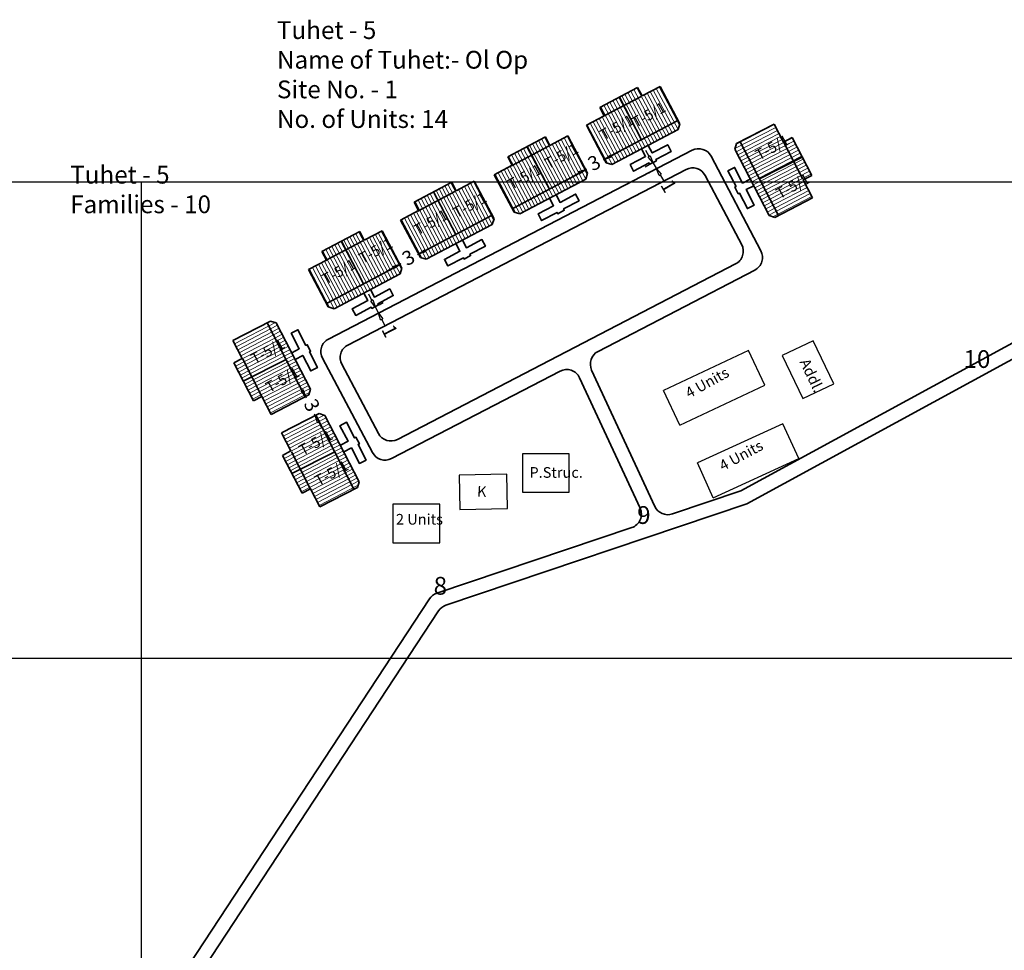
# Model space of a CAD drawing. Units: millimetres. Extents: x 45 to 19918, y 1096 to 28586.
# Drawn here: x 9986 to 9995, y 14113 to 14121 of the extents above; entities that cross this region are included whole.
import ezdxf

# ---------------------------------------------------------------- set-up
doc = ezdxf.new("R2010")
doc.units = ezdxf.units.MM
doc.header["$MEASUREMENT"] = 0
for name, color, linetype in [('Addl', 24, 'Continuous'), ('formet', 7, 'Continuous'), ('open', 71, 'Continuous'), ('Permanent', 170, 'Continuous'), ('Pwd temp', 10, 'Continuous'), ('TCPO', 7, 'Continuous'), ('Text', 7, 'Continuous')]:
    doc.layers.add(name, color=color, linetype=linetype)
for name, color, linetype, lineweight in [('Du', 7, 'Continuous', 35), ('Proposed PS', 40, 'Continuous', 35), ('roof', 2, 'Continuous', 15)]:
    doc.layers.add(name, color=color, linetype=linetype, lineweight=lineweight)
doc.layers.get('0').off()
doc.dimstyles.new('ISO-25', dxfattribs={"dimtxt": 2, "dimasz": 1, "dimexe": 1.25, "dimexo": 0.625, "dimtad": 0, "dimdsep": 46, "dimtxsty": 'Standard', "dimblk": 'CLOSEDBLANK', "dimcen": 2.5, "dimclrd": 7, "dimclre": 7, "dimclrt": 7, "dimadec": 0, "dimazin": 0, "dimtfac": 1, "dimtmove": 0, "dimatfit": 3, "dimfxl": 1, "dimlwe": 25, "dimarcsym": 0})

# ---------------------------------------------------------------- blocks, each defined once
blk = doc.blocks.new('A$C52371ECC')
at = {"layer": 'Pwd temp'}
for p, q in [((6.6, 5.4), (0, 5.4)), ((0, 5.4), (0, 0)), ((6.6, 0), (6.6, 5.4)), ((0, 0), (6.6, 0))]:
    blk.add_line(p, q, dxfattribs=at)
at = {"layer": 'Text', "insert": (0.43, 4.04), "char_height": 1.5, "attachment_point": 1}
blk.add_mtext('{\\fArial Narrow|b0|i0|c0|p34;2 Units}', dxfattribs=at)
blk = doc.blocks.new('A$C21A1433E')
at = {"layer": 'Pwd temp'}
for p, q in [((0, 8.03), (3.28, 12.31)), ((13.76, 4.29), (3.28, 12.31)), ((0, 8.03), (10.48, 0)), ((10.48, 0), (13.76, 4.29))]:
    blk.add_line(p, q, dxfattribs=at)
at = {"layer": 'Text', "insert": (4.74, 9.83), "char_height": 1.5, "attachment_point": 1, "rotation": 326.3748}
blk.add_mtext('{\\fArial Narrow|b0|i0|c0|p34;4 Units}', dxfattribs=at)
blk = doc.blocks.new('_ClosedBlank')
at = {"color": 0, "linetype": 'ByBlock', "lineweight": -2}
for p, q in [((-1, 0.17), (0, 0)), ((-1, 0.17), (-1, -0.17)), ((0, 0), (-1, -0.17))]:
    blk.add_line(p, q, dxfattribs=at)
blk = doc.blocks.new('*D457')
at = {"layer": 'Defpoints', "color": 0, "ltscale": 0.002}
for p in [(12064.63, 14587.86), (12064.7, 14587.89), (12066.08, 14585.23)]:
    blk.add_point(p, dxfattribs=at)
at = {"layer": 'open', "color": 7, "lineweight": -2, "ltscale": 0.002}
for p, q in [((12064.17, 14588.75), (12063.71, 14589.64)), ((12064.63, 14587.86), (12064.73, 14587.67)), ((12066.01, 14585.19), (12065.91, 14585.38)), ((12066.47, 14584.31), (12066.93, 14583.42))]:
    blk.add_line(p, q, dxfattribs=at)
at = {"layer": 'open', "color": 7, "lineweight": 25, "ltscale": 0.002}
for p, q in [((12064.14, 14587.61), (12063.52, 14587.28)), ((12065.52, 14584.94), (12064.9, 14584.62))]:
    blk.add_line(p, q, dxfattribs=at)
at = {"layer": 'open', "color": 7, "lineweight": -2, "ltscale": 0.002}
for p, rotation in [((12064.63, 14587.86), 297.3592386761552), ((12066.01, 14585.19), 117.3592386761552)]:
    blk.add_blockref('_ClosedBlank', p, dxfattribs=dict(at, rotation=rotation))
at = {"layer": 'open', "color": 7, "ltscale": 0.002, "insert": (12065.32, 14586.53), "char_height": 2, "attachment_point": 5, "rotation": 297.3592}
blk.add_mtext('3', dxfattribs=at)
blk = doc.blocks.new('*D458')
at = {"layer": 'Defpoints', "color": 0, "ltscale": 0.002}
for p in [(12080.54, 14607.88), (12080.58, 14607.81), (12077.93, 14606.41)]:
    blk.add_point(p, dxfattribs=at)
at = {"layer": 'open', "color": 7, "lineweight": 25, "ltscale": 0.002}
for p, q in [((12080.29, 14608.36), (12079.96, 14608.98)), ((12077.63, 14606.96), (12077.31, 14607.58))]:
    blk.add_line(p, q, dxfattribs=at)
at = {"layer": 'open', "color": 7, "lineweight": -2, "ltscale": 0.002}
for p, q in [((12081.43, 14608.35), (12082.31, 14608.81)), ((12080.54, 14607.88), (12080.36, 14607.78)), ((12077.01, 14606.01), (12076.12, 14605.54)), ((12077.89, 14606.48), (12078.07, 14606.58))]:
    blk.add_line(p, q, dxfattribs=at)
for p, rotation in [((12080.54, 14607.88), 207.8395890404706), ((12077.89, 14606.48), 27.83958904047061)]:
    blk.add_blockref('_ClosedBlank', p, dxfattribs=dict(at, rotation=rotation))
at = {"layer": 'open', "color": 7, "ltscale": 0.002, "insert": (12079.22, 14607.18), "char_height": 2, "attachment_point": 5, "rotation": 27.8396}
blk.add_mtext('3', dxfattribs=at)
blk = doc.blocks.new('*D459')
at = {"layer": 'Defpoints', "color": 0, "ltscale": 0.002}
for p in [(12106.65, 14621.2), (12106.68, 14621.14), (12104.03, 14619.73)]:
    blk.add_point(p, dxfattribs=at)
at = {"layer": 'open', "color": 7, "lineweight": 25, "ltscale": 0.002}
for p, q in [((12106.39, 14621.69), (12106.06, 14622.31)), ((12103.74, 14620.29), (12103.41, 14620.91))]:
    blk.add_line(p, q, dxfattribs=at)
at = {"layer": 'open', "color": 7, "lineweight": -2, "ltscale": 0.002}
for p, q in [((12107.53, 14621.67), (12108.42, 14622.14)), ((12103.99, 14619.8), (12104.18, 14619.9)), ((12106.65, 14621.2), (12106.46, 14621.11)), ((12103.11, 14619.34), (12102.23, 14618.87))]:
    blk.add_line(p, q, dxfattribs=at)
for p, rotation in [((12106.65, 14621.2), 207.8395890405013), ((12103.99, 14619.8), 27.8395890405013)]:
    blk.add_blockref('_ClosedBlank', p, dxfattribs=dict(at, rotation=rotation))
at = {"layer": 'open', "color": 7, "ltscale": 0.002, "insert": (12105.32, 14620.5), "char_height": 2, "attachment_point": 5, "rotation": 27.8396}
blk.add_mtext('3', dxfattribs=at)
blk = doc.blocks.new('*D460')
at = {"layer": 'Defpoints', "color": 0, "ltscale": 0.002}
for p in [(12074.43, 14600.49), (12074.89, 14599.61), (12074.89, 14599.61)]:
    blk.add_point(p, dxfattribs=at)
at = {"layer": 'Proposed PS', "color": 7, "lineweight": -2, "ltscale": 0.002}
for p, q in [((12073.98, 14601.38), (12073.52, 14602.27)), ((12074.43, 14600.49), (12074.89, 14599.61)), ((12075.35, 14598.72), (12075.81, 14597.83))]:
    blk.add_line(p, q, dxfattribs=at)
at = {"layer": 'Proposed PS', "color": 7, "lineweight": 25, "ltscale": 0.002}
for p, q in [((12074.99, 14600.78), (12075.55, 14601.07)), ((12075.45, 14599.89), (12076, 14600.18))]:
    blk.add_line(p, q, dxfattribs=at)
at = {"layer": 'Proposed PS', "color": 7, "lineweight": -2, "ltscale": 0.002}
for p, rotation in [((12074.43, 14600.49), 297.3591341609665), ((12074.89, 14599.61), 117.3591341609665)]:
    blk.add_blockref('_ClosedBlank', p, dxfattribs=dict(at, rotation=rotation))
at = {"layer": 'Proposed PS', "color": 7, "ltscale": 0.002, "insert": (12076.25, 14596.98), "char_height": 2, "attachment_point": 5, "rotation": 297.3591}
blk.add_mtext('1', dxfattribs=at)
blk = doc.blocks.new('*D461')
at = {"layer": 'Defpoints', "color": 0, "ltscale": 0.002}
for p in [(12113.49, 14620.77), (12113.96, 14619.89), (12113.99, 14619.91)]:
    blk.add_point(p, dxfattribs=at)
at = {"layer": 'Proposed PS', "color": 7, "lineweight": -2, "ltscale": 0.002}
for p, q in [((12112.95, 14621.61), (12112.44, 14622.47)), ((12113.45, 14620.75), (12113.96, 14619.89)), ((12114.46, 14619.02), (12114.97, 14618.16))]:
    blk.add_line(p, q, dxfattribs=at)
at = {"layer": 'Proposed PS', "color": 7, "lineweight": 25, "ltscale": 0.002}
for p, q in [((12112.95, 14620.45), (12112.37, 14620.12)), ((12113.45, 14619.59), (12112.88, 14619.25))]:
    blk.add_line(p, q, dxfattribs=at)
at = {"layer": 'Proposed PS', "color": 7, "lineweight": -2, "ltscale": 0.002}
for p, rotation in [((12113.45, 14620.75), 300.4065748505066), ((12113.96, 14619.89), 120.4065748505066)]:
    blk.add_blockref('_ClosedBlank', p, dxfattribs=dict(at, rotation=rotation))
at = {"layer": 'Proposed PS', "color": 7, "ltscale": 0.002, "insert": (12115.46, 14617.34), "char_height": 2, "attachment_point": 5, "rotation": 300.4066}
blk.add_mtext('1', dxfattribs=at)
blk = doc.blocks.new('A$C30300211')
at = {"layer": 'TCPO', "ltscale": 0.002}
blk.add_line((689.99, 0), (689.99, -547.82), dxfattribs=at)
at = {"layer": 'Text', "ltscale": 0.002}
blk.add_line((853.72, 0), (0, 0), dxfattribs=at)
blk = doc.blocks.new('A$C46AA31A9')
at = {"layer": 'roof'}
h = blk.add_hatch(dxfattribs=at)
h.set_pattern_fill('LINE', color=256, scale=0.15, angle=289.54371, style=0)
h.set_pattern_definition([(117.83959, (1155.87854, 1080.02165), (-0.4211281, -0.2224077), [])])
h.paths.add_polyline_path([(1069.672, 1315.631), (1067.019, 1314.23), (1064.499, 1312.899), (1065.76, 1310.511), (1070.933, 1313.243)])
h.paths.add_polyline_path([(1074.845, 1318.363), (1072.325, 1317.032), (1069.672, 1315.631), (1070.933, 1313.243), (1076.106, 1315.975)])
h.paths.add_polyline_path([(1076.106, 1315.975), (1070.933, 1313.243), (1072.194, 1310.856), (1077.367, 1313.588)])
h.paths.add_polyline_path([(1070.933, 1313.243), (1065.76, 1310.511), (1067.021, 1308.124), (1072.194, 1310.856)])
h.paths.add_polyline_path([(1077.367, 1313.588), (1067.021, 1308.124), (1067.278, 1307.637), (1068.088, 1307.387), (1077.373, 1312.29), (1077.623, 1313.101)])
h.paths.add_polyline_path([(1069.041, 1316.824), (1066.389, 1315.423), (1067.019, 1314.23), (1069.672, 1315.631)])
h.paths.add_polyline_path([(1071.694, 1318.225), (1069.041, 1316.824), (1069.672, 1315.631), (1072.325, 1317.032)])
h = blk.add_hatch(dxfattribs=at)
h.set_pattern_fill('LINE', color=256, scale=0.15, angle=199.06336, style=0)
h.set_pattern_definition([(27.35924, (857.25758, 1223.65835), (-0.2188693, 0.4229779), [])])
h.paths.add_polyline_path([(1093.581, 1307.887), (1092.202, 1310.551), (1090.893, 1313.082), (1088.495, 1311.842), (1091.183, 1306.646)])
h.paths.add_polyline_path([(1096.269, 1302.691), (1094.96, 1305.222), (1093.581, 1307.887), (1091.183, 1306.646), (1093.872, 1301.45)])
h.paths.add_polyline_path([(1093.872, 1301.45), (1091.183, 1306.646), (1088.785, 1305.405), (1091.474, 1300.209)])
h.paths.add_polyline_path([(1091.183, 1306.646), (1088.495, 1311.842), (1086.097, 1310.601), (1088.785, 1305.405)])
h.paths.add_polyline_path([(1091.474, 1300.209), (1086.097, 1310.601), (1085.608, 1310.348), (1085.351, 1309.539), (1090.176, 1300.214), (1090.985, 1299.957)])
h.paths.add_polyline_path([(1094.78, 1308.507), (1093.401, 1311.172), (1092.202, 1310.551), (1093.581, 1307.887)])
h.paths.add_polyline_path([(1096.159, 1305.843), (1094.78, 1308.507), (1093.581, 1307.887), (1094.96, 1305.222)])
h = blk.add_hatch(dxfattribs=at)
h.set_pattern_fill('LINE', color=256, scale=0.15, angle=289.54371, style=0)
h.set_pattern_definition([(117.83959, (1142.9321, 1073.0733), (-0.4211281, -0.2224077), [])])
h.paths.add_polyline_path([(1056.725, 1308.682), (1054.073, 1307.281), (1051.553, 1305.95), (1052.813, 1303.563), (1057.986, 1306.295)])
h.paths.add_polyline_path([(1061.898, 1311.414), (1059.378, 1310.083), (1056.725, 1308.682), (1057.986, 1306.295), (1063.159, 1309.027)])
h.paths.add_polyline_path([(1063.159, 1309.027), (1057.986, 1306.295), (1059.247, 1303.907), (1064.42, 1306.639)])
h.paths.add_polyline_path([(1057.986, 1306.295), (1052.813, 1303.563), (1054.074, 1301.175), (1059.247, 1303.907)])
h.paths.add_polyline_path([(1064.42, 1306.639), (1054.074, 1301.175), (1054.331, 1300.689), (1055.142, 1300.439), (1064.427, 1305.342), (1064.677, 1306.153)])
h.paths.add_polyline_path([(1056.095, 1309.876), (1053.442, 1308.475), (1054.073, 1307.281), (1056.725, 1308.682)])
h.paths.add_polyline_path([(1058.748, 1311.277), (1056.095, 1309.876), (1056.725, 1308.682), (1059.378, 1310.083)])
h = blk.add_hatch(dxfattribs=at)
h.set_pattern_fill('LINE', color=256, scale=0.15, angle=289.54371, style=0)
h.set_pattern_definition([(117.83959, (1129.7748, 1066.69675), (-0.4211281, -0.2224077), [])])
h.paths.add_polyline_path([(1043.568, 1302.306), (1040.915, 1300.905), (1038.395, 1299.574), (1039.656, 1297.186), (1044.829, 1299.918)])
h.paths.add_polyline_path([(1048.741, 1305.038), (1046.221, 1303.707), (1043.568, 1302.306), (1044.829, 1299.918), (1050.002, 1302.65)])
h.paths.add_polyline_path([(1050.002, 1302.65), (1044.829, 1299.918), (1046.09, 1297.531), (1051.263, 1300.263)])
h.paths.add_polyline_path([(1044.829, 1299.918), (1039.656, 1297.186), (1040.917, 1294.799), (1046.09, 1297.531)])
h.paths.add_polyline_path([(1051.263, 1300.263), (1040.917, 1294.799), (1041.174, 1294.312), (1041.985, 1294.062), (1051.269, 1298.966), (1051.52, 1299.776)])
h.paths.add_polyline_path([(1042.938, 1303.499), (1040.285, 1302.099), (1040.915, 1300.905), (1043.568, 1302.306)])
h.paths.add_polyline_path([(1045.59, 1304.9), (1042.938, 1303.499), (1043.568, 1302.306), (1046.221, 1303.707)])
h = blk.add_hatch(dxfattribs=at)
h.set_pattern_fill('LINE', color=256, scale=0.15, angle=289.54371, style=0)
h.set_pattern_definition([(117.83959, (1116.8284, 1059.7484), (-0.4211281, -0.2224077), [])])
h.paths.add_polyline_path([(1030.622, 1295.357), (1027.969, 1293.956), (1025.449, 1292.625), (1026.71, 1290.238), (1031.883, 1292.97)])
h.paths.add_polyline_path([(1035.795, 1298.089), (1033.274, 1296.758), (1030.622, 1295.357), (1031.883, 1292.97), (1037.055, 1295.702)])
h.paths.add_polyline_path([(1037.055, 1295.702), (1031.883, 1292.97), (1033.143, 1290.582), (1038.316, 1293.314)])
h.paths.add_polyline_path([(1031.883, 1292.97), (1026.71, 1290.238), (1027.971, 1287.85), (1033.143, 1290.582)])
h.paths.add_polyline_path([(1038.316, 1293.314), (1027.971, 1287.85), (1028.227, 1287.364), (1029.038, 1287.114), (1038.323, 1292.017), (1038.573, 1292.828)])
h.paths.add_polyline_path([(1029.991, 1296.551), (1027.338, 1295.15), (1027.969, 1293.956), (1030.622, 1295.357)])
h.paths.add_polyline_path([(1032.644, 1297.952), (1029.991, 1296.551), (1030.622, 1295.357), (1033.274, 1296.758)])
h = blk.add_hatch(dxfattribs=at)
h.set_pattern_fill('LINE', color=256, scale=0.15, angle=379.06336, style=0)
h.set_pattern_definition([(207.35924, (1253.84383, 1361.68974), (0.2188693, -0.4229779), [])])
h.paths.add_polyline_path([(1017.52, 1277.461), (1018.899, 1274.797), (1020.209, 1272.266), (1022.607, 1273.507), (1019.918, 1278.702)])
h.paths.add_polyline_path([(1014.832, 1282.657), (1016.142, 1280.126), (1017.52, 1277.461), (1019.918, 1278.702), (1017.23, 1283.898)])
h.paths.add_polyline_path([(1017.23, 1283.898), (1019.918, 1278.702), (1022.316, 1279.943), (1019.628, 1285.139)])
h.paths.add_polyline_path([(1019.918, 1278.702), (1022.607, 1273.507), (1025.005, 1274.747), (1022.316, 1279.943)])
h.paths.add_polyline_path([(1019.628, 1285.139), (1025.005, 1274.747), (1025.493, 1275), (1025.75, 1275.809), (1020.925, 1285.134), (1020.116, 1285.391)])
h.paths.add_polyline_path([(1016.321, 1276.841), (1017.7, 1274.176), (1018.899, 1274.797), (1017.52, 1277.461)])
h.paths.add_polyline_path([(1014.943, 1279.505), (1016.321, 1276.841), (1017.52, 1277.461), (1016.142, 1280.126)])
h = blk.add_hatch(dxfattribs=at)
h.set_pattern_fill('LINE', color=256, scale=0.15, angle=379.06336, style=0)
h.set_pattern_definition([(207.35924, (1260.6834, 1348.6855), (0.2188693, -0.4229779), [])])
h.paths.add_polyline_path([(1024.36, 1264.457), (1025.739, 1261.793), (1027.048, 1259.261), (1029.446, 1260.502), (1026.758, 1265.698)])
h.paths.add_polyline_path([(1021.672, 1269.653), (1022.981, 1267.122), (1024.36, 1264.457), (1026.758, 1265.698), (1024.069, 1270.894)])
h.paths.add_polyline_path([(1024.069, 1270.894), (1026.758, 1265.698), (1029.156, 1266.939), (1026.467, 1272.134)])
h.paths.add_polyline_path([(1026.758, 1265.698), (1029.446, 1260.502), (1031.844, 1261.743), (1029.156, 1266.939)])
h.paths.add_polyline_path([(1026.467, 1272.134), (1031.844, 1261.743), (1032.333, 1261.996), (1032.59, 1262.805), (1027.765, 1272.13), (1026.956, 1272.387)])
h.paths.add_polyline_path([(1023.161, 1263.837), (1024.54, 1261.172), (1025.739, 1261.793), (1024.36, 1264.457)])
h.paths.add_polyline_path([(1021.782, 1266.501), (1023.161, 1263.837), (1024.36, 1264.457), (1022.981, 1267.122)])
at = {"layer": 'Addl'}
for p, q in [((1096.358, 1282.612), (1092.03, 1280.536)), ((1099.256, 1276.571), (1096.358, 1282.612)), ((1092.03, 1280.536), (1094.928, 1274.495)), ((1094.928, 1274.495), (1099.256, 1276.571)), ((1053.303, 1263.851), (1046.605, 1263.716)), ((1046.605, 1263.716), (1046.702, 1258.917)), ((1053.4, 1259.052), (1053.303, 1263.851)), ((1046.702, 1258.917), (1053.4, 1259.052))]:
    blk.add_line(p, q, dxfattribs=at)
at = {"layer": 'Du'}
for p, q in [((1066.389, 1315.423), (1071.694, 1318.225)), ((1071.694, 1318.225), (1072.325, 1317.032)), ((1072.325, 1317.032), (1074.845, 1318.363)), ((1074.845, 1318.363), (1077.623, 1313.101)), ((1066.905, 1314.17), (1072.211, 1316.972)), ((1069.143, 1316.878), (1072.241, 1310.881)), ((1067.019, 1314.23), (1066.389, 1315.423)), ((1064.499, 1312.899), (1067.019, 1314.23)), ((1077.367, 1313.588), (1067.021, 1308.124)), ((1077.623, 1313.101), (1077.373, 1312.29)), ((1085.608, 1310.348), (1090.893, 1313.082)), ((1090.893, 1313.082), (1092.202, 1310.551)), ((1067.278, 1307.637), (1064.499, 1312.899)), ((1077.373, 1312.29), (1068.088, 1307.387)), ((1053.442, 1308.475), (1058.748, 1311.277)), ((1058.748, 1311.277), (1059.378, 1310.083)), ((1059.378, 1310.083), (1061.898, 1311.414)), ((1061.898, 1311.414), (1064.677, 1306.153)), ((1085.351, 1309.539), (1085.608, 1310.348)), ((1091.474, 1300.209), (1086.097, 1310.601)), ((1092.143, 1310.665), (1094.901, 1305.337)), ((1092.202, 1310.551), (1093.401, 1311.172)), ((1093.401, 1311.172), (1096.159, 1305.843)), ((1053.959, 1307.221), (1059.264, 1310.023)), ((1056.197, 1309.93), (1059.294, 1303.932)), ((1090.176, 1300.214), (1085.351, 1309.539)), ((1054.073, 1307.281), (1053.442, 1308.475)), ((1068.088, 1307.387), (1067.278, 1307.637)), ((1094.833, 1308.405), (1088.81, 1305.358)), ((1051.553, 1305.95), (1054.073, 1307.281)), ((1064.42, 1306.639), (1054.074, 1301.175)), ((1064.677, 1306.153), (1064.427, 1305.342)), ((1040.285, 1302.099), (1045.59, 1304.9)), ((1045.59, 1304.9), (1046.221, 1303.707)), ((1046.221, 1303.707), (1048.741, 1305.038)), ((1048.741, 1305.038), (1051.52, 1299.776)), ((1054.331, 1300.689), (1051.553, 1305.95)), ((1064.427, 1305.342), (1055.142, 1300.439)), ((1096.159, 1305.843), (1094.96, 1305.222)), ((1094.96, 1305.222), (1096.269, 1302.691)), ((1040.802, 1300.845), (1046.107, 1303.647)), ((1043.039, 1303.553), (1046.137, 1297.556)), ((1040.915, 1300.905), (1040.285, 1302.099)), ((1096.269, 1302.691), (1090.985, 1299.957)), ((1038.395, 1299.574), (1040.915, 1300.905)), ((1055.142, 1300.439), (1054.331, 1300.689)), ((1041.174, 1294.312), (1038.395, 1299.574)), ((1051.263, 1300.263), (1040.917, 1294.799)), ((1051.52, 1299.776), (1051.269, 1298.966)), ((1090.985, 1299.957), (1090.176, 1300.214)), ((1027.338, 1295.15), (1032.644, 1297.952)), ((1032.644, 1297.952), (1033.274, 1296.758)), ((1033.274, 1296.758), (1035.795, 1298.089)), ((1035.795, 1298.089), (1038.573, 1292.828)), ((1051.269, 1298.966), (1041.985, 1294.062)), ((1027.855, 1293.896), (1033.161, 1296.698)), ((1030.093, 1296.605), (1033.191, 1290.607)), ((1027.969, 1293.956), (1027.338, 1295.15)), ((1025.449, 1292.625), (1027.969, 1293.956)), ((1041.985, 1294.062), (1041.174, 1294.312)), ((1028.227, 1287.364), (1025.449, 1292.625)), ((1038.316, 1293.314), (1027.971, 1287.85)), ((1038.573, 1292.828), (1038.323, 1292.017)), ((1038.323, 1292.017), (1029.038, 1287.114)), ((1029.038, 1287.114), (1028.227, 1287.364)), ((1014.832, 1282.657), (1020.116, 1285.391)), ((1020.116, 1285.391), (1020.925, 1285.134)), ((1019.628, 1285.139), (1025.005, 1274.747)), ((1020.925, 1285.134), (1025.75, 1275.809)), ((1016.142, 1280.126), (1014.832, 1282.657)), ((1014.943, 1279.505), (1016.142, 1280.126)), ((1018.958, 1274.683), (1016.201, 1280.012)), ((1016.269, 1276.943), (1022.292, 1279.99)), ((1017.7, 1274.176), (1014.943, 1279.505)), ((1025.75, 1275.809), (1025.493, 1275)), ((1018.899, 1274.797), (1017.7, 1274.176)), ((1020.209, 1272.266), (1018.899, 1274.797)), ((1025.493, 1275), (1020.209, 1272.266)), ((1021.672, 1269.653), (1026.956, 1272.387)), ((1026.467, 1272.134), (1031.844, 1261.743)), ((1026.956, 1272.387), (1027.765, 1272.13)), ((1027.765, 1272.13), (1032.59, 1262.805)), ((1022.981, 1267.122), (1021.672, 1269.653)), ((1021.782, 1266.501), (1022.981, 1267.122)), ((1024.54, 1261.172), (1021.782, 1266.501)), ((1025.798, 1261.678), (1023.04, 1267.007)), ((1023.108, 1263.939), (1029.131, 1266.986)), ((1025.739, 1261.793), (1024.54, 1261.172)), ((1027.048, 1259.261), (1025.739, 1261.793)), ((1032.333, 1261.996), (1027.048, 1259.261)), ((1032.59, 1262.805), (1032.333, 1261.996))]:
    blk.add_line(p, q, dxfattribs=at)
for points in [[(1073.195, 1310.084), (1073.755, 1309.023), (1075.931, 1310.172), (1076.421, 1309.243), (1074.246, 1308.094), (1074.339, 1307.917), (1073.411, 1307.427), (1073.317, 1307.604), (1071.142, 1306.455), (1070.652, 1307.384), (1072.827, 1308.532), (1072.266, 1309.594)], [(1088.005, 1304.41), (1086.939, 1303.859), (1088.07, 1301.674), (1087.137, 1301.191), (1086.007, 1303.376), (1085.829, 1303.284), (1085.346, 1304.217), (1085.524, 1304.309), (1084.394, 1306.494), (1085.326, 1306.976), (1086.457, 1304.791), (1087.522, 1305.343)], [(1060.248, 1303.136), (1060.809, 1302.074), (1062.984, 1303.223), (1063.475, 1302.295), (1061.299, 1301.146), (1061.393, 1300.969), (1060.464, 1300.479), (1060.371, 1300.656), (1058.195, 1299.507), (1057.705, 1300.435), (1059.88, 1301.584), (1059.32, 1302.645)], [(1047.091, 1296.759), (1047.652, 1295.698), (1049.827, 1296.847), (1050.317, 1295.918), (1048.142, 1294.769), (1048.235, 1294.593), (1047.307, 1294.102), (1047.213, 1294.279), (1045.038, 1293.13), (1044.548, 1294.059), (1046.723, 1295.208), (1046.163, 1296.269)], [(1034.145, 1289.811), (1034.705, 1288.75), (1036.88, 1289.898), (1037.371, 1288.97), (1035.196, 1287.821), (1035.289, 1287.644), (1034.36, 1287.154), (1034.267, 1287.331), (1032.092, 1286.182), (1031.601, 1287.11), (1033.777, 1288.259), (1033.216, 1289.32)], [(1023.096, 1280.938), (1024.162, 1281.489), (1023.032, 1283.674), (1023.964, 1284.157), (1025.095, 1281.972), (1025.272, 1282.064), (1025.755, 1281.131), (1025.577, 1281.039), (1026.708, 1278.854), (1025.775, 1278.372), (1024.645, 1280.557), (1023.579, 1280.005)], [(1029.936, 1267.934), (1031.002, 1268.485), (1029.871, 1270.67), (1030.804, 1271.152), (1031.934, 1268.968), (1032.112, 1269.059), (1032.595, 1268.127), (1032.417, 1268.035), (1033.547, 1265.85), (1032.615, 1265.368), (1031.484, 1267.552), (1030.419, 1267.001)]]:
    blk.add_lwpolyline(points, dxfattribs=at)
at = {"layer": 'Permanent'}
for p, q in [((1062.102, 1266.736), (1055.502, 1266.736)), ((1055.502, 1266.736), (1055.502, 1261.336)), ((1062.102, 1261.336), (1062.102, 1266.736)), ((1055.502, 1261.336), (1062.102, 1261.336))]:
    blk.add_line(p, q, dxfattribs=at)
at = {"layer": 'Proposed PS', "ltscale": 0.002}
for p, q in [((1079.351, 1309.388), (1028.256, 1282.862)), ((1089.025, 1295.268), (1082.042, 1308.544)), ((1078.507, 1306.696), (1030.968, 1282.017)), ((1086.319, 1296.116), (1081.198, 1305.852)), ((1086.221, 1261.519), (1149.025, 1295.734)), ((1037.963, 1268.747), (1085.47, 1293.41)), ((1027.41, 1280.15), (1034.436, 1266.897)), ((1030.122, 1279.305), (1035.275, 1269.586))]:
    blk.add_line(p, q, dxfattribs=at)
for points in [[(1150.012, 1293.993), (1087.025, 1259.679), (1044.76, 1245.449, 0.1678373), (1043.727, 1244.651), (1000.538, 1178.857), (886.862, 1138.169), (874.859, 1130.395, 0.6701518), (875.539, 1126.758), (908.728, 1119.85), (1166.357, 1178.094)], [(1088.176, 1292.562), (1066.132, 1281.118, 0.4011862), (1065.239, 1278.501), (1074.13, 1259.327, 0.3825231), (1076.582, 1258.273), (1086.221, 1261.519)], [(1037.125, 1266.059), (1060.802, 1278.35, -0.427362), (1063.538, 1277.417), (1072.038, 1259.084, -0.4466304), (1070.862, 1256.347), (1043.468, 1247.124, 0.1678373), (1042.434, 1246.326), (999.233, 1180.515)]]:
    blk.add_lwpolyline(points, format="xyb", dxfattribs=at)
for centre, start, end in [((1080.272, 1307.613), 27.7428, 117.43573), ((1079.428, 1304.921), 27.7428, 117.43573), ((1084.549, 1295.185), 297.43573, 27.7428), ((1087.255, 1294.337), 297.43573, 27.7428), ((1029.178, 1281.087), 117.43573, 207.92819), ((1031.889, 1280.242), 117.43573, 207.92819), ((1037.042, 1270.522), 207.92819, 297.43573), ((1036.203, 1267.834), 207.92819, 297.43573)]:
    blk.add_arc(centre, 2, start, end, dxfattribs=at)
at = {"layer": 'Pwd temp'}
for p, q in [((1092.097, 1270.956), (1080.092, 1265.47)), ((1094.342, 1266.045), (1092.097, 1270.956)), ((1082.336, 1260.558), (1094.342, 1266.045)), ((1082.336, 1260.558), (1080.092, 1265.47))]:
    blk.add_line(p, q, dxfattribs=at)
at = {"layer": 'Text', "ltscale": 0.002}
blk.add_line((1621.972, 1304.925), (931.98, 1304.925), dxfattribs=at)
blk.add_lwpolyline([(1285.903, 1237.939), (595.543, 1237.939)], dxfattribs=at)
at = {"layer": 'Du', "ltscale": 0.002, "rotation": 62.61721279750275}
blk.add_blockref('A$C21A1433E', (1084.755, 1267.065), dxfattribs=at)
at = {"layer": 'Du', "ltscale": 0.002}
blk.add_blockref('A$C52371ECC', (1037.306, 1254.233), dxfattribs=at)
at = {"layer": 'formet', "ltscale": 0.002}
blk.add_blockref('A$C30300211', (311.945, 1304.925), dxfattribs=at)
at = {"layer": 'Pwd temp', "char_height": 2.5, "attachment_point": 1}
for s, insert in [('{\\fArial Narrow|b0|i0|c0|p34;10}', (1117.482, 1281.296)), ('{\\fArial Narrow|b0|i0|c0|p34;9}', (1071.628, 1259.371)), ('{\\fArial Narrow|b0|i0|c0|p34;8}', (1043.034, 1249.424))]:
    blk.add_mtext(s, dxfattribs=dict(at, insert=insert))
at = {"layer": 'Text', "attachment_point": 1}
for s, insert, char_height in [('{\\fArial Narrow|b1|i0|c0|p34;Tuhet - 5\\PName of Tuhet:- Ol Op\\PSite No. - 1\\PNo. of Units: 14}', (1021.018, 1327.534), 2.5), ('{\\fArial Narrow|b1|i0|c0|p34;Tuhet - 5\\PFamilies - 10}', (991.966, 1307.212), 2.5), ('{\\fArial Narrow|b0|i0|c0|p34;P.Struc.}', (1056.497, 1264.857), 1.5)]:
    blk.add_mtext(s, dxfattribs=dict(at, insert=insert, char_height=char_height))
at = {"layer": 'Text', "char_height": 1.5, "attachment_point": 1}
for s, insert, rotation in [('{\\fArial Narrow|b0|i0|c0|p34;T-5/1}', (1070.704, 1313.832), 28.82964), ('{\\fArial Narrow|b0|i0|c0|p34;T-5/1}', (1066.215, 1312.065), 28.82964), ('{\\fArial Narrow|b0|i0|c0|p34;T-5/1}', (1058.426, 1308.042), 28.82964), ('{\\fArial Narrow|b0|i0|c0|p34;T-5/1}', (1088.053, 1309.249), 28.82964), ('{\\fArial Narrow|b0|i0|c0|p34;T-5/1}', (1053.269, 1305.117), 28.82964), ('{\\fArial Narrow|b0|i0|c0|p34;T-5/1}', (1090.95, 1303.818), 28.82964), ('{\\fArial Narrow|b0|i0|c0|p34;T-5/1}', (1045.547, 1301.128), 28.82964), ('{\\fArial Narrow|b0|i0|c0|p34;T-5/1}', (1040.111, 1298.74), 28.82964), ('{\\fArial Narrow|b0|i0|c0|p34;T-5/1}', (1032.323, 1294.717), 28.82964), ('{\\fArial Narrow|b0|i0|c0|p34;T-5/1}', (1027.165, 1291.792), 28.82964), ('{\\fArial Narrow|b0|i0|c0|p34;T-5/1}', (1017.157, 1280.592), 28.82964), ('{\\fArial Narrow|b0|i0|c0|p34;Addl.}', (1095.778, 1280.291), 295.62709), ('{\\fArial Narrow|b0|i0|c0|p34;T-5/1}', (1019.226, 1276.594), 28.82964), ('{\\fArial Narrow|b0|i0|c0|p34;T-5/1}', (1023.909, 1267.757), 28.82964), ('{\\fArial Narrow|b0|i0|c0|p34;4 Units}', (1082.969, 1265.588), 28.37825), ('{\\fArial Narrow|b0|i0|c0|p34;T-5/1}', (1026.125, 1263.475), 28.82964), ('{\\fArial Narrow|b0|i0|c0|p34;K}', (1049.185, 1262.224), 356.48572)]:
    blk.add_mtext(s, dxfattribs=dict(at, insert=insert, rotation=rotation))
at = {"layer": 'open', "ltscale": 0.002}
for p1, p2, picture, middle in [((1064.42, 1306.639), (1067.073, 1308.04), '*D459', (1065.71, 1307.408)), ((1038.316, 1293.314), (1040.969, 1294.715), '*D458', (1039.607, 1294.083)), ((1026.467, 1272.134), (1025.089, 1274.799), '*D457', (1025.709, 1273.431))]:
    dim = blk.add_aligned_dim(p1=p1, p2=p2, distance=0.077, dimstyle='ISO-25', dxfattribs=at)
    dim.commit()
    dim.dimension.update_dxf_attribs({"geometry": picture, "text_midpoint": middle, "insert": (-11039.61, -13313.096)})
at = {"layer": 'Proposed PS', "ltscale": 0.002}
for p1, p2, distance, picture, middle in [((1073.875, 1307.672), (1074.381, 1306.81), -0.037, '*D461', (1075.846, 1304.239)), ((1034.825, 1287.399), (1035.284, 1286.511), 0, '*D460', (1036.644, 1283.883))]:
    dim = blk.add_aligned_dim(p1=p1, p2=p2, distance=distance, dimstyle='ISO-25', dxfattribs=at)
    dim.commit()
    dim.dimension.update_dxf_attribs({"geometry": picture, "text_midpoint": middle, "insert": (-11039.61, -13313.096)})

msp = doc.modelspace()

# ---------------------------------------------------------------- block references
at = {"layer": 'formet', "ltscale": 0.002, "xscale": 0.0625, "yscale": 0.0625, "zscale": 0.0625}
msp.add_blockref('A$C46AA31A9', (9924.3182, 14038.1349), dxfattribs=at)

doc.saveas('drawing.dxf')
